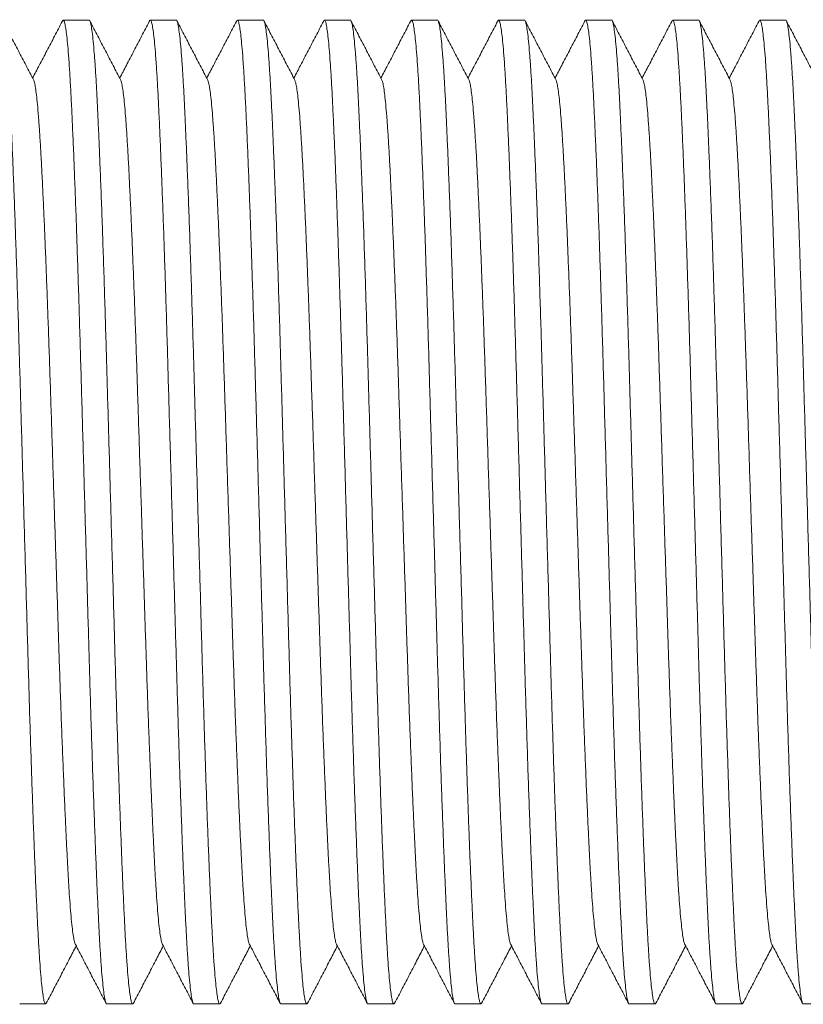
# Model space of a CAD drawing. Units: millimetres. Extents: x -203 to 530, y -217 to 163.
# Drawn here: x 331 to 348, y 123 to 143 of the extents above; entities that cross this region are included whole.
import ezdxf

# ---------------------------------------------------------------- set-up
doc = ezdxf.new("R2010")
doc.units = ezdxf.units.MM

msp = doc.modelspace()

# ---------------------------------------------------------------- linework, layer by layer
at = {"color": 7, "linetype": 'Continuous', "lineweight": 15}
for p, q in [((332.744, 143.449), (332.205, 143.449)), ((334.558, 143.449), (334.019, 143.449)), ((336.372, 143.449), (335.833, 143.449)), ((338.186, 143.449), (337.647, 143.449)), ((340, 143.449), (339.461, 143.449)), ((341.814, 143.449), (341.275, 143.449)), ((343.628, 143.449), (343.089, 143.449)), ((345.442, 143.449), (344.903, 143.449)), ((347.256, 143.449), (346.717, 143.449)), ((331.298, 122.949), (331.837, 122.949)), ((333.112, 122.949), (333.651, 122.949)), ((334.926, 122.949), (335.465, 122.949)), ((336.74, 122.949), (337.279, 122.949)), ((338.554, 122.949), (339.093, 122.949)), ((340.368, 122.949), (340.907, 122.949)), ((342.182, 122.949), (342.721, 122.949)), ((343.996, 122.949), (344.535, 122.949)), ((345.81, 122.949), (346.349, 122.949)), ((347.624, 122.949), (348.163, 122.949))]:
    msp.add_line(p, q, dxfattribs=at)
for points, knots in [([(330.93, 143.449), (330.931, 143.449), (330.937, 143.457), (330.951, 143.426), (330.972, 143.348), (330.994, 143.208), (331.015, 143.016), (331.037, 142.769), (331.058, 142.476), (331.079, 142.144), (331.098, 141.778), (331.117, 141.373), (331.137, 140.929), (331.157, 140.436), (331.178, 139.893), (331.2, 139.302), (331.222, 138.677), (331.243, 138.024), (331.264, 137.348), (331.285, 136.667), (331.304, 135.985), (331.324, 135.301), (331.344, 134.603), (331.364, 133.894), (331.385, 133.166), (331.406, 132.424), (331.428, 131.674), (331.449, 130.936), (331.469, 130.214), (331.49, 129.51), (331.51, 128.835), (331.531, 128.191), (331.551, 127.582), (331.571, 126.998), (331.592, 126.445), (331.612, 125.916), (331.633, 125.417), (331.654, 124.951), (331.674, 124.53), (331.695, 124.153), (331.716, 123.822), (331.737, 123.546), (331.758, 123.325), (331.779, 123.156), (331.799, 123.035), (331.819, 122.965), (331.836, 122.939), (331.847, 122.96), (331.852, 122.969)], [0, 0, 0, 0, 0.000567, 0.023258, 0.04615, 0.069185, 0.0923, 0.115434, 0.138522, 0.160195, 0.181721, 0.203068, 0.224512, 0.246124, 0.269174, 0.292296, 0.315427, 0.338504, 0.361464, 0.384249, 0.405586, 0.42708, 0.44873, 0.470484, 0.492291, 0.515419, 0.538483, 0.561422, 0.584176, 0.60682, 0.62966, 0.651344, 0.673118, 0.69493, 0.716728, 0.738459, 0.761375, 0.784098, 0.806761, 0.829628, 0.852646, 0.875754, 0.897568, 0.919353, 0.941056, 0.962627, 0.984016, 1, 1, 1, 1]), ([(331.589, 142.2), (331.536, 142.302), (331.429, 142.505), (331.27, 142.811), (331.11, 143.116), (331.004, 143.32), (330.951, 143.422)], [0, 0, 0, 0, 0.249988, 0.499984, 0.749988, 1, 1, 1, 1]), ([(332.184, 143.422), (332.131, 143.32), (332.025, 143.116), (331.865, 142.811), (331.713, 142.519), (331.614, 142.329), (331.568, 142.241)], [0, 0, 0, 0, 0.258673, 0.517343, 0.776004, 1, 1, 1, 1]), ([(333.112, 122.95), (333.111, 122.95), (333.104, 122.941), (333.091, 122.972), (333.07, 123.051), (333.048, 123.19), (333.027, 123.383), (333.005, 123.629), (332.984, 123.922), (332.963, 124.254), (332.944, 124.621), (332.925, 125.026), (332.905, 125.469), (332.885, 125.962), (332.864, 126.505), (332.842, 127.097), (332.82, 127.722), (332.799, 128.375), (332.778, 129.051), (332.757, 129.731), (332.738, 130.414), (332.718, 131.098), (332.698, 131.796), (332.678, 132.504), (332.657, 133.232), (332.636, 133.974), (332.615, 134.725), (332.593, 135.463), (332.573, 136.184), (332.552, 136.889), (332.532, 137.563), (332.511, 138.207), (332.491, 138.817), (332.471, 139.4), (332.45, 139.953), (332.43, 140.483), (332.409, 140.982), (332.388, 141.447), (332.368, 141.868), (332.347, 142.245), (332.326, 142.576), (332.305, 142.852), (332.284, 143.074), (332.263, 143.243), (332.243, 143.363), (332.223, 143.434), (332.204, 143.46), (332.191, 143.434), (332.184, 143.421)], [0, 0, 0, 0, 0.000563, 0.023113, 0.045862, 0.068753, 0.091725, 0.114714, 0.137659, 0.159196, 0.180588, 0.201803, 0.223112, 0.24459, 0.267496, 0.290474, 0.313461, 0.336394, 0.359211, 0.381854, 0.403058, 0.424418, 0.445933, 0.467552, 0.489223, 0.512206, 0.535126, 0.557923, 0.580535, 0.603037, 0.625736, 0.647284, 0.668922, 0.690599, 0.712261, 0.733856, 0.75663, 0.779211, 0.801732, 0.824457, 0.847332, 0.870295, 0.891973, 0.913622, 0.935191, 0.956627, 0.977882, 1, 1, 1, 1]), ([(332.744, 143.449), (332.745, 143.449), (332.751, 143.457), (332.765, 143.426), (332.786, 143.348), (332.808, 143.208), (332.829, 143.016), (332.851, 142.769), (332.872, 142.476), (332.893, 142.144), (332.912, 141.778), (332.931, 141.373), (332.951, 140.929), (332.971, 140.436), (332.992, 139.893), (333.014, 139.302), (333.036, 138.677), (333.057, 138.024), (333.078, 137.348), (333.099, 136.667), (333.118, 135.985), (333.138, 135.301), (333.158, 134.603), (333.178, 133.894), (333.199, 133.166), (333.22, 132.424), (333.242, 131.674), (333.263, 130.936), (333.283, 130.214), (333.304, 129.51), (333.324, 128.835), (333.345, 128.191), (333.365, 127.582), (333.385, 126.998), (333.406, 126.445), (333.426, 125.916), (333.447, 125.417), (333.468, 124.951), (333.488, 124.53), (333.509, 124.153), (333.53, 123.822), (333.551, 123.546), (333.572, 123.325), (333.593, 123.156), (333.613, 123.035), (333.633, 122.965), (333.65, 122.939), (333.661, 122.96), (333.666, 122.969)], [0, 0, 0, 0, 0.000567, 0.023258, 0.04615, 0.069185, 0.0923, 0.115434, 0.138522, 0.160195, 0.181721, 0.203068, 0.224512, 0.246124, 0.269174, 0.292296, 0.315427, 0.338504, 0.361464, 0.384249, 0.405586, 0.42708, 0.44873, 0.470484, 0.492291, 0.515419, 0.538483, 0.561422, 0.584176, 0.60682, 0.62966, 0.651344, 0.673118, 0.69493, 0.716728, 0.738459, 0.761375, 0.784098, 0.806761, 0.829628, 0.852646, 0.875754, 0.897568, 0.919353, 0.941056, 0.962627, 0.984016, 1, 1, 1, 1]), ([(333.403, 142.2), (333.35, 142.302), (333.243, 142.505), (333.084, 142.811), (332.924, 143.116), (332.818, 143.32), (332.765, 143.422)], [0, 0, 0, 0, 0.249989, 0.499981, 0.749987, 1, 1, 1, 1]), ([(333.998, 143.422), (333.945, 143.32), (333.839, 143.116), (333.679, 142.811), (333.527, 142.519), (333.428, 142.329), (333.382, 142.241)], [0, 0, 0, 0, 0.258677, 0.517346, 0.776006, 1, 1, 1, 1]), ([(334.926, 122.95), (334.925, 122.95), (334.919, 122.941), (334.905, 122.972), (334.884, 123.051), (334.862, 123.19), (334.841, 123.383), (334.819, 123.629), (334.798, 123.922), (334.777, 124.254), (334.758, 124.621), (334.739, 125.026), (334.719, 125.469), (334.699, 125.962), (334.678, 126.505), (334.656, 127.097), (334.634, 127.722), (334.613, 128.375), (334.592, 129.051), (334.571, 129.731), (334.552, 130.414), (334.532, 131.098), (334.512, 131.796), (334.492, 132.504), (334.471, 133.232), (334.45, 133.974), (334.429, 134.725), (334.407, 135.463), (334.387, 136.184), (334.366, 136.889), (334.346, 137.563), (334.325, 138.207), (334.305, 138.817), (334.285, 139.4), (334.264, 139.953), (334.244, 140.483), (334.223, 140.982), (334.202, 141.447), (334.182, 141.868), (334.161, 142.245), (334.14, 142.576), (334.119, 142.852), (334.098, 143.074), (334.077, 143.243), (334.057, 143.363), (334.037, 143.434), (334.018, 143.46), (334.005, 143.434), (333.998, 143.421)], [0, 0, 0, 0, 0.000563, 0.023113, 0.045862, 0.068753, 0.091725, 0.114714, 0.137659, 0.159196, 0.180588, 0.201803, 0.223112, 0.24459, 0.267496, 0.290474, 0.313461, 0.336394, 0.359211, 0.381854, 0.403058, 0.424418, 0.445933, 0.467552, 0.489223, 0.512206, 0.535126, 0.557923, 0.580535, 0.603037, 0.625736, 0.647284, 0.668922, 0.690599, 0.712261, 0.733856, 0.75663, 0.779211, 0.801732, 0.824457, 0.847332, 0.870295, 0.891973, 0.913622, 0.935191, 0.956627, 0.977882, 1, 1, 1, 1]), ([(334.558, 143.449), (334.559, 143.449), (334.565, 143.457), (334.579, 143.426), (334.6, 143.348), (334.622, 143.208), (334.643, 143.016), (334.665, 142.769), (334.686, 142.476), (334.707, 142.144), (334.726, 141.778), (334.745, 141.373), (334.765, 140.929), (334.785, 140.436), (334.806, 139.893), (334.828, 139.302), (334.85, 138.677), (334.871, 138.024), (334.892, 137.348), (334.913, 136.667), (334.932, 135.985), (334.952, 135.301), (334.972, 134.603), (334.992, 133.894), (335.013, 133.166), (335.034, 132.424), (335.056, 131.674), (335.077, 130.936), (335.097, 130.214), (335.118, 129.51), (335.138, 128.835), (335.159, 128.191), (335.179, 127.582), (335.199, 126.998), (335.22, 126.445), (335.24, 125.916), (335.261, 125.417), (335.282, 124.951), (335.302, 124.53), (335.323, 124.153), (335.344, 123.822), (335.365, 123.546), (335.386, 123.325), (335.407, 123.156), (335.427, 123.035), (335.447, 122.965), (335.464, 122.939), (335.475, 122.96), (335.48, 122.969)], [0, 0, 0, 0, 0.000567, 0.023258, 0.04615, 0.069185, 0.0923, 0.115434, 0.138522, 0.160195, 0.181721, 0.203068, 0.224512, 0.246124, 0.269174, 0.292296, 0.315427, 0.338504, 0.361464, 0.384249, 0.405586, 0.42708, 0.44873, 0.470484, 0.492291, 0.515419, 0.538483, 0.561422, 0.584176, 0.60682, 0.62966, 0.651344, 0.673118, 0.69493, 0.716728, 0.738459, 0.761375, 0.784098, 0.806761, 0.829628, 0.852646, 0.875754, 0.897568, 0.919353, 0.941056, 0.962627, 0.984016, 1, 1, 1, 1]), ([(335.217, 142.2), (335.164, 142.302), (335.057, 142.505), (334.898, 142.811), (334.738, 143.116), (334.632, 143.32), (334.579, 143.422)], [0, 0, 0, 0, 0.249988, 0.499984, 0.749988, 1, 1, 1, 1]), ([(335.812, 143.422), (335.759, 143.32), (335.653, 143.116), (335.493, 142.811), (335.341, 142.519), (335.242, 142.329), (335.196, 142.241)], [0, 0, 0, 0, 0.258678, 0.517343, 0.776004, 1, 1, 1, 1]), ([(336.74, 122.95), (336.739, 122.95), (336.732, 122.941), (336.719, 122.972), (336.698, 123.051), (336.676, 123.19), (336.655, 123.383), (336.633, 123.629), (336.612, 123.922), (336.591, 124.254), (336.572, 124.621), (336.553, 125.026), (336.533, 125.469), (336.513, 125.962), (336.492, 126.505), (336.47, 127.097), (336.448, 127.722), (336.427, 128.375), (336.406, 129.051), (336.385, 129.731), (336.366, 130.414), (336.346, 131.098), (336.326, 131.796), (336.306, 132.504), (336.285, 133.232), (336.264, 133.974), (336.243, 134.725), (336.221, 135.463), (336.201, 136.184), (336.18, 136.889), (336.16, 137.563), (336.139, 138.207), (336.119, 138.817), (336.099, 139.4), (336.078, 139.953), (336.058, 140.483), (336.037, 140.982), (336.016, 141.447), (335.996, 141.868), (335.975, 142.245), (335.954, 142.576), (335.933, 142.852), (335.912, 143.074), (335.891, 143.243), (335.871, 143.363), (335.851, 143.434), (335.832, 143.46), (335.819, 143.434), (335.812, 143.421)], [0, 0, 0, 0, 0.000563, 0.023113, 0.045862, 0.068753, 0.091725, 0.114714, 0.137659, 0.159196, 0.180588, 0.201803, 0.223112, 0.24459, 0.267496, 0.290474, 0.313461, 0.336394, 0.359211, 0.381854, 0.403058, 0.424418, 0.445933, 0.467552, 0.489223, 0.512206, 0.535126, 0.557923, 0.580535, 0.603037, 0.625736, 0.647284, 0.668922, 0.690599, 0.712261, 0.733856, 0.75663, 0.779211, 0.801732, 0.824457, 0.847332, 0.870295, 0.891973, 0.913622, 0.935191, 0.956627, 0.977882, 1, 1, 1, 1]), ([(336.372, 143.449), (336.373, 143.449), (336.379, 143.457), (336.393, 143.426), (336.414, 143.348), (336.436, 143.208), (336.457, 143.016), (336.479, 142.769), (336.5, 142.476), (336.521, 142.144), (336.54, 141.778), (336.559, 141.373), (336.579, 140.929), (336.599, 140.436), (336.62, 139.893), (336.642, 139.302), (336.664, 138.677), (336.685, 138.024), (336.706, 137.348), (336.727, 136.667), (336.746, 135.985), (336.766, 135.301), (336.786, 134.603), (336.806, 133.894), (336.827, 133.166), (336.848, 132.424), (336.87, 131.674), (336.891, 130.936), (336.911, 130.214), (336.932, 129.51), (336.952, 128.835), (336.973, 128.191), (336.993, 127.582), (337.013, 126.998), (337.034, 126.445), (337.054, 125.916), (337.075, 125.417), (337.096, 124.951), (337.116, 124.53), (337.137, 124.153), (337.158, 123.822), (337.179, 123.546), (337.2, 123.325), (337.221, 123.156), (337.241, 123.035), (337.261, 122.965), (337.278, 122.939), (337.289, 122.96), (337.294, 122.969)], [0, 0, 0, 0, 0.000567, 0.023258, 0.04615, 0.069185, 0.0923, 0.115434, 0.138522, 0.160195, 0.181721, 0.203068, 0.224512, 0.246124, 0.269174, 0.292296, 0.315427, 0.338504, 0.361464, 0.384249, 0.405586, 0.42708, 0.44873, 0.470484, 0.492291, 0.515419, 0.538483, 0.561422, 0.584176, 0.60682, 0.62966, 0.651344, 0.673118, 0.69493, 0.716728, 0.738459, 0.761375, 0.784098, 0.806761, 0.829628, 0.852646, 0.875754, 0.897568, 0.919353, 0.941056, 0.962627, 0.984016, 1, 1, 1, 1]), ([(337.031, 142.2), (336.978, 142.302), (336.871, 142.505), (336.712, 142.811), (336.552, 143.116), (336.446, 143.32), (336.393, 143.422)], [0, 0, 0, 0, 0.249989, 0.499986, 0.749987, 1, 1, 1, 1]), ([(337.626, 143.422), (337.573, 143.32), (337.467, 143.116), (337.307, 142.811), (337.155, 142.519), (337.056, 142.329), (337.01, 142.241)], [0, 0, 0, 0, 0.258677, 0.517346, 0.776006, 1, 1, 1, 1]), ([(338.554, 122.95), (338.553, 122.95), (338.547, 122.941), (338.533, 122.972), (338.512, 123.051), (338.49, 123.19), (338.469, 123.383), (338.447, 123.629), (338.426, 123.922), (338.405, 124.254), (338.386, 124.621), (338.367, 125.026), (338.347, 125.469), (338.327, 125.962), (338.306, 126.505), (338.284, 127.097), (338.262, 127.722), (338.241, 128.375), (338.22, 129.051), (338.199, 129.731), (338.18, 130.414), (338.16, 131.098), (338.14, 131.796), (338.12, 132.504), (338.099, 133.232), (338.078, 133.974), (338.057, 134.725), (338.035, 135.463), (338.015, 136.184), (337.994, 136.889), (337.974, 137.563), (337.953, 138.207), (337.933, 138.817), (337.913, 139.4), (337.892, 139.953), (337.872, 140.483), (337.851, 140.982), (337.83, 141.447), (337.81, 141.868), (337.789, 142.245), (337.768, 142.576), (337.747, 142.852), (337.726, 143.074), (337.705, 143.243), (337.685, 143.363), (337.665, 143.434), (337.646, 143.46), (337.633, 143.434), (337.626, 143.421)], [0, 0, 0, 0, 0.000563, 0.023113, 0.045862, 0.068753, 0.091725, 0.114714, 0.137659, 0.159196, 0.180588, 0.201803, 0.223112, 0.24459, 0.267496, 0.290474, 0.313461, 0.336394, 0.359211, 0.381854, 0.403058, 0.424418, 0.445933, 0.467552, 0.489223, 0.512206, 0.535126, 0.557923, 0.580535, 0.603037, 0.625736, 0.647284, 0.668922, 0.690599, 0.712261, 0.733856, 0.75663, 0.779211, 0.801732, 0.824457, 0.847332, 0.870295, 0.891973, 0.913622, 0.935191, 0.956627, 0.977882, 1, 1, 1, 1]), ([(338.186, 143.449), (338.187, 143.449), (338.193, 143.457), (338.207, 143.426), (338.228, 143.348), (338.25, 143.208), (338.271, 143.016), (338.293, 142.769), (338.314, 142.476), (338.335, 142.144), (338.354, 141.778), (338.373, 141.373), (338.393, 140.929), (338.413, 140.436), (338.434, 139.893), (338.456, 139.302), (338.478, 138.677), (338.499, 138.024), (338.52, 137.348), (338.541, 136.667), (338.56, 135.985), (338.58, 135.301), (338.6, 134.603), (338.62, 133.894), (338.641, 133.166), (338.662, 132.424), (338.684, 131.674), (338.705, 130.936), (338.725, 130.214), (338.746, 129.51), (338.766, 128.835), (338.787, 128.191), (338.807, 127.582), (338.827, 126.998), (338.848, 126.445), (338.868, 125.916), (338.889, 125.417), (338.91, 124.951), (338.93, 124.53), (338.951, 124.153), (338.972, 123.822), (338.993, 123.546), (339.014, 123.325), (339.035, 123.156), (339.055, 123.035), (339.075, 122.965), (339.092, 122.939), (339.103, 122.96), (339.108, 122.969)], [0, 0, 0, 0, 0.000567, 0.023258, 0.04615, 0.069185, 0.0923, 0.115434, 0.138522, 0.160195, 0.181721, 0.203068, 0.224512, 0.246124, 0.269174, 0.292296, 0.315427, 0.338504, 0.361464, 0.384249, 0.405586, 0.42708, 0.44873, 0.470484, 0.492291, 0.515419, 0.538483, 0.561422, 0.584176, 0.60682, 0.62966, 0.651344, 0.673118, 0.69493, 0.716728, 0.738459, 0.761375, 0.784098, 0.806761, 0.829628, 0.852646, 0.875754, 0.897568, 0.919353, 0.941056, 0.962627, 0.984016, 1, 1, 1, 1]), ([(338.845, 142.2), (338.792, 142.302), (338.685, 142.505), (338.526, 142.811), (338.366, 143.116), (338.26, 143.32), (338.207, 143.422)], [0, 0, 0, 0, 0.249988, 0.499984, 0.749988, 1, 1, 1, 1]), ([(339.44, 143.422), (339.387, 143.32), (339.281, 143.116), (339.121, 142.811), (338.969, 142.519), (338.87, 142.329), (338.824, 142.241)], [0, 0, 0, 0, 0.258678, 0.517348, 0.776004, 1, 1, 1, 1]), ([(340.368, 122.95), (340.368, 122.95), (340.36, 122.941), (340.347, 122.972), (340.326, 123.051), (340.304, 123.19), (340.283, 123.383), (340.261, 123.629), (340.24, 123.922), (340.219, 124.254), (340.2, 124.621), (340.181, 125.026), (340.161, 125.469), (340.141, 125.962), (340.12, 126.505), (340.098, 127.097), (340.076, 127.722), (340.055, 128.375), (340.034, 129.051), (340.013, 129.731), (339.994, 130.414), (339.974, 131.098), (339.954, 131.796), (339.934, 132.504), (339.913, 133.232), (339.892, 133.974), (339.87, 134.725), (339.849, 135.463), (339.829, 136.184), (339.808, 136.889), (339.788, 137.563), (339.767, 138.207), (339.747, 138.817), (339.727, 139.4), (339.706, 139.953), (339.686, 140.483), (339.665, 140.982), (339.644, 141.447), (339.624, 141.868), (339.603, 142.245), (339.582, 142.576), (339.561, 142.852), (339.54, 143.074), (339.519, 143.243), (339.499, 143.363), (339.479, 143.434), (339.46, 143.46), (339.447, 143.434), (339.44, 143.421)], [0, 0, 0, 0, 0.000563, 0.023113, 0.045862, 0.068753, 0.091725, 0.114714, 0.137659, 0.159196, 0.180588, 0.201803, 0.223112, 0.24459, 0.267496, 0.290474, 0.313461, 0.336394, 0.359211, 0.381854, 0.403058, 0.424418, 0.445933, 0.467552, 0.489223, 0.512206, 0.535126, 0.557923, 0.580535, 0.603037, 0.625736, 0.647284, 0.668922, 0.690599, 0.712261, 0.733856, 0.75663, 0.779211, 0.801732, 0.824457, 0.847332, 0.870295, 0.891973, 0.913622, 0.935191, 0.956627, 0.977882, 1, 1, 1, 1]), ([(340, 143.449), (340.001, 143.449), (340.007, 143.457), (340.021, 143.426), (340.042, 143.348), (340.064, 143.208), (340.085, 143.016), (340.107, 142.769), (340.128, 142.476), (340.149, 142.144), (340.168, 141.778), (340.187, 141.373), (340.207, 140.929), (340.227, 140.436), (340.248, 139.893), (340.27, 139.302), (340.292, 138.677), (340.313, 138.024), (340.334, 137.348), (340.355, 136.667), (340.374, 135.985), (340.394, 135.301), (340.414, 134.603), (340.434, 133.894), (340.455, 133.166), (340.476, 132.424), (340.498, 131.674), (340.519, 130.936), (340.539, 130.214), (340.56, 129.51), (340.58, 128.835), (340.601, 128.191), (340.621, 127.582), (340.641, 126.998), (340.662, 126.445), (340.682, 125.916), (340.703, 125.417), (340.724, 124.951), (340.744, 124.53), (340.765, 124.153), (340.786, 123.822), (340.807, 123.546), (340.828, 123.325), (340.849, 123.156), (340.869, 123.035), (340.889, 122.965), (340.906, 122.939), (340.917, 122.96), (340.922, 122.969)], [0, 0, 0, 0, 0.000567, 0.023258, 0.04615, 0.069185, 0.0923, 0.115434, 0.138522, 0.160195, 0.181721, 0.203068, 0.224512, 0.246124, 0.269174, 0.292296, 0.315427, 0.338504, 0.361464, 0.384249, 0.405586, 0.42708, 0.44873, 0.470484, 0.492291, 0.515419, 0.538483, 0.561422, 0.584176, 0.60682, 0.62966, 0.651344, 0.673118, 0.69493, 0.716728, 0.738459, 0.761375, 0.784098, 0.806761, 0.829628, 0.852646, 0.875754, 0.897568, 0.919353, 0.941056, 0.962627, 0.984016, 1, 1, 1, 1]), ([(340.659, 142.2), (340.606, 142.302), (340.499, 142.505), (340.34, 142.811), (340.18, 143.116), (340.074, 143.32), (340.021, 143.422)], [0, 0, 0, 0, 0.249989, 0.499986, 0.749992, 1, 1, 1, 1]), ([(341.254, 143.422), (341.201, 143.32), (341.095, 143.116), (340.935, 142.811), (340.783, 142.519), (340.684, 142.329), (340.638, 142.241)], [0, 0, 0, 0, 0.258677, 0.517346, 0.776006, 1, 1, 1, 1]), ([(342.182, 122.95), (342.181, 122.95), (342.175, 122.941), (342.161, 122.972), (342.14, 123.051), (342.118, 123.19), (342.097, 123.383), (342.075, 123.629), (342.054, 123.922), (342.033, 124.254), (342.014, 124.621), (341.995, 125.026), (341.975, 125.469), (341.955, 125.962), (341.934, 126.505), (341.912, 127.097), (341.89, 127.722), (341.869, 128.375), (341.848, 129.051), (341.827, 129.731), (341.808, 130.414), (341.788, 131.098), (341.768, 131.796), (341.748, 132.504), (341.727, 133.232), (341.706, 133.974), (341.685, 134.725), (341.663, 135.463), (341.643, 136.184), (341.622, 136.889), (341.602, 137.563), (341.581, 138.207), (341.561, 138.817), (341.541, 139.4), (341.52, 139.953), (341.5, 140.483), (341.479, 140.982), (341.458, 141.447), (341.438, 141.868), (341.417, 142.245), (341.396, 142.576), (341.375, 142.852), (341.354, 143.074), (341.333, 143.243), (341.313, 143.363), (341.293, 143.434), (341.274, 143.46), (341.261, 143.434), (341.254, 143.421)], [0, 0, 0, 0, 0.000563, 0.023113, 0.045862, 0.068753, 0.091725, 0.114714, 0.137659, 0.159196, 0.180588, 0.201803, 0.223112, 0.24459, 0.267496, 0.290474, 0.313461, 0.336394, 0.359211, 0.381854, 0.403058, 0.424418, 0.445933, 0.467552, 0.489223, 0.512206, 0.535126, 0.557923, 0.580535, 0.603037, 0.625736, 0.647284, 0.668922, 0.690599, 0.712261, 0.733856, 0.75663, 0.779211, 0.801732, 0.824457, 0.847332, 0.870295, 0.891973, 0.913622, 0.935191, 0.956627, 0.977882, 1, 1, 1, 1]), ([(341.814, 143.449), (341.815, 143.449), (341.821, 143.457), (341.835, 143.426), (341.856, 143.348), (341.878, 143.208), (341.899, 143.016), (341.921, 142.769), (341.942, 142.476), (341.963, 142.144), (341.982, 141.778), (342.001, 141.373), (342.021, 140.929), (342.041, 140.436), (342.062, 139.893), (342.084, 139.302), (342.106, 138.677), (342.127, 138.024), (342.148, 137.348), (342.169, 136.667), (342.188, 135.985), (342.208, 135.301), (342.228, 134.603), (342.248, 133.894), (342.269, 133.166), (342.29, 132.424), (342.312, 131.674), (342.333, 130.936), (342.353, 130.214), (342.374, 129.51), (342.394, 128.835), (342.415, 128.191), (342.435, 127.582), (342.455, 126.998), (342.476, 126.445), (342.496, 125.916), (342.517, 125.417), (342.538, 124.951), (342.558, 124.53), (342.579, 124.153), (342.6, 123.822), (342.621, 123.546), (342.642, 123.325), (342.663, 123.156), (342.683, 123.035), (342.703, 122.965), (342.72, 122.939), (342.731, 122.96), (342.736, 122.969)], [0, 0, 0, 0, 0.000567, 0.023258, 0.04615, 0.069185, 0.0923, 0.115434, 0.138522, 0.160195, 0.181721, 0.203068, 0.224512, 0.246124, 0.269174, 0.292296, 0.315427, 0.338504, 0.361464, 0.384249, 0.405586, 0.42708, 0.44873, 0.470484, 0.492291, 0.515419, 0.538483, 0.561422, 0.584176, 0.60682, 0.62966, 0.651344, 0.673118, 0.69493, 0.716728, 0.738459, 0.761375, 0.784098, 0.806761, 0.829628, 0.852646, 0.875754, 0.897568, 0.919353, 0.941056, 0.962627, 0.984016, 1, 1, 1, 1]), ([(342.473, 142.2), (342.42, 142.302), (342.313, 142.505), (342.154, 142.811), (341.994, 143.116), (341.888, 143.32), (341.835, 143.422)], [0, 0, 0, 0, 0.249988, 0.499984, 0.749988, 1, 1, 1, 1]), ([(343.068, 143.422), (343.015, 143.32), (342.909, 143.116), (342.749, 142.811), (342.597, 142.519), (342.498, 142.329), (342.452, 142.241)], [0, 0, 0, 0, 0.258678, 0.517348, 0.776004, 1, 1, 1, 1]), ([(343.996, 122.95), (343.996, 122.95), (343.988, 122.941), (343.975, 122.972), (343.954, 123.051), (343.932, 123.19), (343.911, 123.383), (343.889, 123.629), (343.868, 123.922), (343.847, 124.254), (343.828, 124.621), (343.809, 125.026), (343.789, 125.469), (343.769, 125.962), (343.748, 126.505), (343.726, 127.097), (343.704, 127.722), (343.683, 128.375), (343.662, 129.051), (343.641, 129.731), (343.622, 130.414), (343.602, 131.098), (343.582, 131.796), (343.562, 132.504), (343.541, 133.232), (343.52, 133.974), (343.498, 134.725), (343.477, 135.463), (343.457, 136.184), (343.436, 136.889), (343.416, 137.563), (343.395, 138.207), (343.375, 138.817), (343.355, 139.4), (343.334, 139.953), (343.314, 140.483), (343.293, 140.982), (343.272, 141.447), (343.252, 141.868), (343.231, 142.245), (343.21, 142.576), (343.189, 142.852), (343.168, 143.074), (343.147, 143.243), (343.127, 143.363), (343.107, 143.434), (343.088, 143.46), (343.075, 143.434), (343.068, 143.421)], [0, 0, 0, 0, 0.000563, 0.023113, 0.045862, 0.068753, 0.091725, 0.114714, 0.137659, 0.159196, 0.180588, 0.201803, 0.223112, 0.24459, 0.267496, 0.290474, 0.313461, 0.336394, 0.359211, 0.381854, 0.403058, 0.424418, 0.445933, 0.467552, 0.489223, 0.512206, 0.535126, 0.557923, 0.580535, 0.603037, 0.625736, 0.647284, 0.668922, 0.690599, 0.712261, 0.733856, 0.75663, 0.779211, 0.801732, 0.824457, 0.847332, 0.870295, 0.891973, 0.913622, 0.935191, 0.956627, 0.977882, 1, 1, 1, 1]), ([(343.628, 143.449), (343.629, 143.449), (343.635, 143.457), (343.649, 143.426), (343.67, 143.348), (343.692, 143.208), (343.713, 143.016), (343.735, 142.769), (343.756, 142.476), (343.777, 142.144), (343.796, 141.778), (343.815, 141.373), (343.835, 140.929), (343.855, 140.436), (343.876, 139.893), (343.898, 139.302), (343.92, 138.677), (343.941, 138.024), (343.962, 137.348), (343.983, 136.667), (344.002, 135.985), (344.022, 135.301), (344.042, 134.603), (344.062, 133.894), (344.083, 133.166), (344.104, 132.424), (344.126, 131.674), (344.147, 130.936), (344.167, 130.214), (344.188, 129.51), (344.208, 128.835), (344.229, 128.191), (344.249, 127.582), (344.269, 126.998), (344.29, 126.445), (344.31, 125.916), (344.331, 125.417), (344.352, 124.951), (344.372, 124.53), (344.393, 124.153), (344.414, 123.822), (344.435, 123.546), (344.456, 123.325), (344.477, 123.156), (344.497, 123.035), (344.517, 122.965), (344.534, 122.939), (344.545, 122.96), (344.55, 122.969)], [0, 0, 0, 0, 0.000567, 0.023258, 0.04615, 0.069185, 0.0923, 0.115434, 0.138522, 0.160195, 0.181721, 0.203068, 0.224512, 0.246124, 0.269174, 0.292296, 0.315427, 0.338504, 0.361464, 0.384249, 0.405586, 0.42708, 0.44873, 0.470484, 0.492291, 0.515419, 0.538483, 0.561422, 0.584176, 0.60682, 0.62966, 0.651344, 0.673118, 0.69493, 0.716728, 0.738459, 0.761375, 0.784098, 0.806761, 0.829628, 0.852646, 0.875754, 0.897568, 0.919353, 0.941056, 0.962627, 0.984016, 1, 1, 1, 1]), ([(344.287, 142.2), (344.234, 142.302), (344.127, 142.505), (343.968, 142.811), (343.808, 143.116), (343.702, 143.32), (343.649, 143.422)], [0, 0, 0, 0, 0.249989, 0.499986, 0.749992, 1, 1, 1, 1]), ([(344.882, 143.422), (344.829, 143.32), (344.723, 143.116), (344.563, 142.811), (344.411, 142.519), (344.312, 142.329), (344.266, 142.241)], [0, 0, 0, 0, 0.258677, 0.517346, 0.776006, 1, 1, 1, 1]), ([(345.81, 122.95), (345.809, 122.95), (345.803, 122.941), (345.789, 122.972), (345.768, 123.051), (345.746, 123.19), (345.725, 123.383), (345.703, 123.629), (345.682, 123.922), (345.661, 124.254), (345.642, 124.621), (345.623, 125.026), (345.603, 125.469), (345.583, 125.962), (345.562, 126.505), (345.54, 127.097), (345.518, 127.722), (345.497, 128.375), (345.476, 129.051), (345.455, 129.731), (345.436, 130.414), (345.416, 131.098), (345.396, 131.796), (345.376, 132.504), (345.355, 133.232), (345.334, 133.974), (345.313, 134.725), (345.291, 135.463), (345.271, 136.184), (345.25, 136.889), (345.23, 137.563), (345.209, 138.207), (345.189, 138.817), (345.169, 139.4), (345.148, 139.953), (345.128, 140.483), (345.107, 140.982), (345.086, 141.447), (345.066, 141.868), (345.045, 142.245), (345.024, 142.576), (345.003, 142.852), (344.982, 143.074), (344.961, 143.243), (344.941, 143.363), (344.921, 143.434), (344.902, 143.46), (344.889, 143.434), (344.882, 143.421)], [0, 0, 0, 0, 0.000563, 0.023113, 0.045862, 0.068753, 0.091725, 0.114714, 0.137659, 0.159196, 0.180588, 0.201803, 0.223112, 0.24459, 0.267496, 0.290474, 0.313461, 0.336394, 0.359211, 0.381854, 0.403058, 0.424418, 0.445933, 0.467552, 0.489223, 0.512206, 0.535126, 0.557923, 0.580535, 0.603037, 0.625736, 0.647284, 0.668922, 0.690599, 0.712261, 0.733856, 0.75663, 0.779211, 0.801732, 0.824457, 0.847332, 0.870295, 0.891973, 0.913622, 0.935191, 0.956627, 0.977882, 1, 1, 1, 1]), ([(345.442, 143.449), (345.443, 143.449), (345.449, 143.457), (345.463, 143.426), (345.484, 143.348), (345.506, 143.208), (345.527, 143.016), (345.549, 142.769), (345.57, 142.476), (345.591, 142.144), (345.61, 141.778), (345.629, 141.373), (345.649, 140.929), (345.669, 140.436), (345.69, 139.893), (345.712, 139.302), (345.734, 138.677), (345.755, 138.024), (345.776, 137.348), (345.797, 136.667), (345.816, 135.985), (345.836, 135.301), (345.856, 134.603), (345.876, 133.894), (345.897, 133.166), (345.918, 132.424), (345.94, 131.674), (345.961, 130.936), (345.981, 130.214), (346.002, 129.51), (346.022, 128.835), (346.043, 128.191), (346.063, 127.582), (346.083, 126.998), (346.104, 126.445), (346.124, 125.916), (346.145, 125.417), (346.166, 124.951), (346.186, 124.53), (346.207, 124.153), (346.228, 123.822), (346.249, 123.546), (346.27, 123.325), (346.291, 123.156), (346.311, 123.035), (346.331, 122.965), (346.348, 122.939), (346.359, 122.96), (346.364, 122.969)], [0, 0, 0, 0, 0.000567, 0.023258, 0.04615, 0.069185, 0.0923, 0.115434, 0.138522, 0.160195, 0.181721, 0.203068, 0.224512, 0.246124, 0.269174, 0.292296, 0.315427, 0.338504, 0.361464, 0.384249, 0.405586, 0.42708, 0.44873, 0.470484, 0.492291, 0.515419, 0.538483, 0.561422, 0.584176, 0.60682, 0.62966, 0.651344, 0.673118, 0.69493, 0.716728, 0.738459, 0.761375, 0.784098, 0.806761, 0.829628, 0.852646, 0.875754, 0.897568, 0.919353, 0.941056, 0.962627, 0.984016, 1, 1, 1, 1]), ([(346.101, 142.2), (346.048, 142.302), (345.941, 142.505), (345.782, 142.811), (345.622, 143.116), (345.516, 143.32), (345.463, 143.422)], [0, 0, 0, 0, 0.249988, 0.499984, 0.749988, 1, 1, 1, 1]), ([(346.696, 143.422), (346.643, 143.32), (346.537, 143.116), (346.377, 142.811), (346.225, 142.519), (346.126, 142.329), (346.08, 142.241)], [0, 0, 0, 0, 0.258678, 0.517348, 0.77601, 1, 1, 1, 1]), ([(347.624, 122.95), (347.623, 122.95), (347.617, 122.941), (347.603, 122.972), (347.582, 123.051), (347.56, 123.19), (347.539, 123.383), (347.517, 123.629), (347.496, 123.922), (347.475, 124.254), (347.456, 124.621), (347.437, 125.026), (347.417, 125.469), (347.397, 125.962), (347.376, 126.505), (347.354, 127.097), (347.332, 127.722), (347.311, 128.375), (347.29, 129.051), (347.269, 129.731), (347.25, 130.414), (347.23, 131.098), (347.21, 131.796), (347.19, 132.504), (347.169, 133.232), (347.148, 133.974), (347.126, 134.725), (347.105, 135.463), (347.085, 136.184), (347.064, 136.889), (347.044, 137.563), (347.023, 138.207), (347.003, 138.817), (346.983, 139.4), (346.962, 139.953), (346.942, 140.483), (346.921, 140.982), (346.9, 141.447), (346.88, 141.868), (346.859, 142.245), (346.838, 142.576), (346.817, 142.852), (346.796, 143.074), (346.775, 143.243), (346.755, 143.363), (346.735, 143.434), (346.716, 143.46), (346.703, 143.434), (346.696, 143.421)], [0, 0, 0, 0, 0.000563, 0.023113, 0.045862, 0.068753, 0.091725, 0.114714, 0.137659, 0.159196, 0.180588, 0.201803, 0.223112, 0.24459, 0.267496, 0.290474, 0.313461, 0.336394, 0.359211, 0.381854, 0.403058, 0.424418, 0.445933, 0.467552, 0.489223, 0.512206, 0.535126, 0.557923, 0.580535, 0.603037, 0.625736, 0.647284, 0.668922, 0.690599, 0.712261, 0.733856, 0.75663, 0.779211, 0.801732, 0.824457, 0.847332, 0.870295, 0.891973, 0.913622, 0.935191, 0.956627, 0.977882, 1, 1, 1, 1]), ([(347.256, 143.449), (347.257, 143.449), (347.263, 143.457), (347.277, 143.426), (347.298, 143.348), (347.32, 143.208), (347.341, 143.016), (347.363, 142.769), (347.384, 142.476), (347.405, 142.144), (347.424, 141.778), (347.443, 141.373), (347.463, 140.929), (347.483, 140.436), (347.504, 139.893), (347.526, 139.302), (347.548, 138.677), (347.569, 138.024), (347.59, 137.348), (347.611, 136.667), (347.63, 135.985), (347.65, 135.301), (347.67, 134.603), (347.69, 133.894), (347.711, 133.166), (347.732, 132.424), (347.754, 131.674), (347.775, 130.936), (347.795, 130.214), (347.816, 129.51), (347.836, 128.835), (347.857, 128.191), (347.877, 127.582), (347.897, 126.998), (347.918, 126.445), (347.938, 125.916), (347.959, 125.417), (347.98, 124.951), (348, 124.53), (348.021, 124.153), (348.042, 123.822), (348.063, 123.546), (348.084, 123.325), (348.105, 123.156), (348.125, 123.035), (348.145, 122.965), (348.162, 122.939), (348.173, 122.96), (348.178, 122.969)], [0, 0, 0, 0, 0.000567, 0.023258, 0.04615, 0.069185, 0.0923, 0.115434, 0.138522, 0.160195, 0.181721, 0.203068, 0.224512, 0.246124, 0.269174, 0.292296, 0.315427, 0.338504, 0.361464, 0.384249, 0.405586, 0.42708, 0.44873, 0.470484, 0.492291, 0.515419, 0.538483, 0.561422, 0.584176, 0.60682, 0.62966, 0.651344, 0.673118, 0.69493, 0.716728, 0.738459, 0.761375, 0.784098, 0.806761, 0.829628, 0.852646, 0.875754, 0.897568, 0.919353, 0.941056, 0.962627, 0.984016, 1, 1, 1, 1]), ([(347.915, 142.2), (347.862, 142.302), (347.755, 142.505), (347.596, 142.811), (347.436, 143.116), (347.33, 143.32), (347.277, 143.422)], [0, 0, 0, 0, 0.249988, 0.499984, 0.749988, 1, 1, 1, 1]), ([(332.458, 124.192), (332.456, 124.194), (332.448, 124.202), (332.433, 124.263), (332.412, 124.38), (332.39, 124.55), (332.368, 124.766), (332.347, 125.022), (332.327, 125.314), (332.307, 125.636), (332.288, 125.991), (332.269, 126.381), (332.248, 126.815), (332.227, 127.292), (332.206, 127.812), (332.184, 128.362), (332.162, 128.936), (332.141, 129.531), (332.121, 130.13), (332.101, 130.73), (332.082, 131.332), (332.062, 131.947), (332.041, 132.571), (332.021, 133.212), (331.999, 133.865), (331.978, 134.526), (331.957, 135.176), (331.936, 135.812), (331.916, 136.433), (331.895, 137.028), (331.875, 137.595), (331.854, 138.132), (331.834, 138.647), (331.814, 139.135), (331.793, 139.602), (331.772, 140.042), (331.752, 140.453), (331.731, 140.825), (331.71, 141.158), (331.689, 141.45), (331.668, 141.694), (331.647, 141.891), (331.627, 142.04), (331.607, 142.146), (331.595, 142.181), (331.589, 142.198)], [0, 0, 0, 0, 0.0040908, 0.0284205, 0.0529017, 0.0774689, 0.1020552, 0.1265937, 0.149627, 0.1725045, 0.1951926, 0.2179821, 0.2409512, 0.2654487, 0.2900227, 0.3146063, 0.3391325, 0.363535, 0.3877498, 0.4104269, 0.4332706, 0.4562795, 0.4794, 0.5025767, 0.5271562, 0.5516687, 0.5760483, 0.6002312, 0.6242966, 0.6485714, 0.6716162, 0.6947576, 0.7179399, 0.7411068, 0.7642024, 0.7885577, 0.8127075, 0.8367928, 0.8610958, 0.8855593, 0.9101182, 0.9333019, 0.9564549, 0.9795214, 1, 1, 1, 1]), ([(334.272, 124.192), (334.27, 124.194), (334.262, 124.202), (334.247, 124.263), (334.226, 124.38), (334.204, 124.55), (334.182, 124.766), (334.161, 125.022), (334.141, 125.314), (334.121, 125.636), (334.102, 125.991), (334.082, 126.381), (334.062, 126.815), (334.041, 127.292), (334.02, 127.812), (333.998, 128.362), (333.976, 128.936), (333.955, 129.531), (333.935, 130.13), (333.915, 130.73), (333.896, 131.332), (333.876, 131.947), (333.855, 132.571), (333.835, 133.212), (333.813, 133.865), (333.792, 134.526), (333.771, 135.176), (333.75, 135.812), (333.73, 136.433), (333.709, 137.028), (333.689, 137.595), (333.668, 138.132), (333.648, 138.647), (333.628, 139.135), (333.607, 139.602), (333.586, 140.042), (333.566, 140.453), (333.545, 140.825), (333.524, 141.158), (333.503, 141.45), (333.482, 141.694), (333.461, 141.891), (333.441, 142.04), (333.421, 142.146), (333.409, 142.181), (333.403, 142.198)], [0, 0, 0, 0, 0.004091, 0.028421, 0.052902, 0.077469, 0.102055, 0.126594, 0.149627, 0.172505, 0.195193, 0.217982, 0.240951, 0.265449, 0.290023, 0.314606, 0.339132, 0.363535, 0.38775, 0.410427, 0.433271, 0.456279, 0.4794, 0.502577, 0.527156, 0.551669, 0.576048, 0.600231, 0.624297, 0.648571, 0.671616, 0.694758, 0.71794, 0.741107, 0.764202, 0.788558, 0.812707, 0.836793, 0.861096, 0.885559, 0.910118, 0.933302, 0.956455, 0.979521, 1, 1, 1, 1]), ([(336.086, 124.192), (336.084, 124.194), (336.076, 124.202), (336.061, 124.263), (336.04, 124.38), (336.018, 124.55), (335.996, 124.766), (335.975, 125.022), (335.955, 125.314), (335.935, 125.636), (335.916, 125.991), (335.897, 126.381), (335.876, 126.815), (335.855, 127.292), (335.834, 127.812), (335.812, 128.362), (335.79, 128.936), (335.769, 129.531), (335.749, 130.13), (335.729, 130.73), (335.71, 131.332), (335.69, 131.947), (335.669, 132.571), (335.649, 133.212), (335.627, 133.865), (335.606, 134.526), (335.585, 135.176), (335.564, 135.812), (335.544, 136.433), (335.523, 137.028), (335.503, 137.595), (335.482, 138.132), (335.462, 138.647), (335.442, 139.135), (335.421, 139.602), (335.4, 140.042), (335.38, 140.453), (335.359, 140.825), (335.338, 141.158), (335.317, 141.45), (335.296, 141.694), (335.275, 141.891), (335.255, 142.04), (335.235, 142.146), (335.223, 142.181), (335.217, 142.198)], [0, 0, 0, 0, 0.0040908, 0.0284205, 0.0529017, 0.0774689, 0.1020552, 0.1265937, 0.149627, 0.1725045, 0.1951926, 0.2179821, 0.2409512, 0.2654487, 0.2900227, 0.3146063, 0.3391325, 0.363535, 0.3877498, 0.4104269, 0.4332706, 0.4562795, 0.4794, 0.5025767, 0.5271562, 0.5516687, 0.5760483, 0.6002312, 0.6242966, 0.6485714, 0.6716162, 0.6947576, 0.7179399, 0.7411068, 0.7642024, 0.7885577, 0.8127075, 0.8367928, 0.8610958, 0.8855593, 0.9101182, 0.9333019, 0.9564549, 0.9795214, 1, 1, 1, 1]), ([(337.9, 124.192), (337.898, 124.194), (337.89, 124.202), (337.875, 124.263), (337.854, 124.38), (337.832, 124.55), (337.81, 124.766), (337.789, 125.022), (337.769, 125.314), (337.749, 125.636), (337.73, 125.991), (337.71, 126.381), (337.69, 126.815), (337.669, 127.292), (337.648, 127.812), (337.626, 128.362), (337.604, 128.936), (337.583, 129.531), (337.563, 130.13), (337.543, 130.73), (337.524, 131.332), (337.504, 131.947), (337.483, 132.571), (337.463, 133.212), (337.441, 133.865), (337.42, 134.526), (337.399, 135.176), (337.378, 135.812), (337.358, 136.433), (337.337, 137.028), (337.317, 137.595), (337.296, 138.132), (337.276, 138.647), (337.256, 139.135), (337.235, 139.602), (337.214, 140.042), (337.194, 140.453), (337.173, 140.825), (337.152, 141.158), (337.131, 141.45), (337.11, 141.694), (337.089, 141.891), (337.069, 142.04), (337.049, 142.146), (337.037, 142.181), (337.031, 142.198)], [0, 0, 0, 0, 0.004091, 0.028421, 0.052902, 0.077469, 0.102055, 0.126594, 0.149627, 0.172505, 0.195193, 0.217982, 0.240951, 0.265449, 0.290023, 0.314606, 0.339132, 0.363535, 0.38775, 0.410427, 0.433271, 0.456279, 0.4794, 0.502577, 0.527156, 0.551669, 0.576048, 0.600231, 0.624297, 0.648571, 0.671616, 0.694758, 0.71794, 0.741107, 0.764202, 0.788558, 0.812707, 0.836793, 0.861096, 0.885559, 0.910118, 0.933302, 0.956455, 0.979521, 1, 1, 1, 1]), ([(339.714, 124.192), (339.712, 124.194), (339.704, 124.202), (339.689, 124.263), (339.668, 124.38), (339.646, 124.55), (339.624, 124.766), (339.603, 125.022), (339.583, 125.314), (339.563, 125.636), (339.544, 125.991), (339.525, 126.381), (339.504, 126.815), (339.483, 127.292), (339.462, 127.812), (339.44, 128.362), (339.418, 128.936), (339.397, 129.531), (339.377, 130.13), (339.357, 130.73), (339.338, 131.332), (339.318, 131.947), (339.297, 132.571), (339.277, 133.212), (339.255, 133.865), (339.234, 134.526), (339.213, 135.176), (339.192, 135.812), (339.172, 136.433), (339.151, 137.028), (339.131, 137.595), (339.11, 138.132), (339.09, 138.647), (339.07, 139.135), (339.049, 139.602), (339.028, 140.042), (339.008, 140.453), (338.987, 140.825), (338.966, 141.158), (338.945, 141.45), (338.924, 141.694), (338.903, 141.891), (338.883, 142.04), (338.863, 142.146), (338.851, 142.181), (338.845, 142.198)], [0, 0, 0, 0, 0.0040908, 0.0284205, 0.0529017, 0.0774689, 0.1020552, 0.1265937, 0.149627, 0.1725045, 0.1951926, 0.2179821, 0.2409512, 0.2654487, 0.2900227, 0.3146063, 0.3391324, 0.363535, 0.3877498, 0.4104269, 0.4332705, 0.4562795, 0.4794, 0.5025767, 0.5271562, 0.5516687, 0.5760483, 0.6002312, 0.6242966, 0.6485714, 0.6716162, 0.6947576, 0.7179399, 0.7411068, 0.7642024, 0.7885577, 0.8127074, 0.8367928, 0.8610958, 0.8855593, 0.9101182, 0.9333019, 0.9564549, 0.9795214, 1, 1, 1, 1]), ([(341.528, 124.192), (341.526, 124.194), (341.518, 124.202), (341.503, 124.263), (341.482, 124.38), (341.46, 124.55), (341.438, 124.766), (341.417, 125.022), (341.397, 125.314), (341.377, 125.636), (341.358, 125.991), (341.338, 126.381), (341.318, 126.815), (341.297, 127.292), (341.276, 127.812), (341.254, 128.362), (341.232, 128.936), (341.211, 129.531), (341.191, 130.13), (341.171, 130.73), (341.152, 131.332), (341.132, 131.947), (341.111, 132.571), (341.091, 133.212), (341.069, 133.865), (341.048, 134.526), (341.027, 135.176), (341.006, 135.812), (340.986, 136.433), (340.965, 137.028), (340.945, 137.595), (340.924, 138.132), (340.904, 138.647), (340.884, 139.135), (340.863, 139.602), (340.842, 140.042), (340.822, 140.453), (340.801, 140.825), (340.78, 141.158), (340.759, 141.45), (340.738, 141.694), (340.717, 141.891), (340.697, 142.04), (340.677, 142.146), (340.665, 142.181), (340.659, 142.198)], [0, 0, 0, 0, 0.004091, 0.028421, 0.052902, 0.077469, 0.102055, 0.126594, 0.149627, 0.172505, 0.195193, 0.217982, 0.240951, 0.265449, 0.290023, 0.314606, 0.339132, 0.363535, 0.38775, 0.410427, 0.433271, 0.456279, 0.4794, 0.502577, 0.527156, 0.551669, 0.576048, 0.600231, 0.624297, 0.648571, 0.671616, 0.694758, 0.71794, 0.741107, 0.764202, 0.788558, 0.812707, 0.836793, 0.861096, 0.885559, 0.910118, 0.933302, 0.956455, 0.979521, 1, 1, 1, 1]), ([(343.342, 124.192), (343.34, 124.194), (343.332, 124.202), (343.317, 124.263), (343.296, 124.38), (343.274, 124.55), (343.252, 124.766), (343.231, 125.022), (343.211, 125.314), (343.191, 125.636), (343.172, 125.991), (343.153, 126.381), (343.132, 126.815), (343.111, 127.292), (343.09, 127.812), (343.068, 128.362), (343.046, 128.936), (343.025, 129.531), (343.005, 130.13), (342.985, 130.73), (342.966, 131.332), (342.946, 131.947), (342.925, 132.571), (342.905, 133.212), (342.883, 133.865), (342.862, 134.526), (342.841, 135.176), (342.82, 135.812), (342.8, 136.433), (342.779, 137.028), (342.759, 137.595), (342.738, 138.132), (342.718, 138.647), (342.698, 139.135), (342.677, 139.602), (342.656, 140.042), (342.636, 140.453), (342.615, 140.825), (342.594, 141.158), (342.573, 141.45), (342.552, 141.694), (342.531, 141.891), (342.511, 142.04), (342.491, 142.146), (342.479, 142.181), (342.473, 142.198)], [0, 0, 0, 0, 0.004091, 0.028421, 0.052902, 0.077469, 0.102055, 0.126594, 0.149627, 0.172505, 0.195193, 0.217982, 0.240951, 0.265449, 0.290023, 0.314606, 0.339132, 0.363535, 0.38775, 0.410427, 0.433271, 0.456279, 0.4794, 0.502577, 0.527156, 0.551669, 0.576048, 0.600231, 0.624297, 0.648571, 0.671616, 0.694758, 0.71794, 0.741107, 0.764202, 0.788558, 0.812707, 0.836793, 0.861096, 0.885559, 0.910118, 0.933302, 0.956455, 0.979521, 1, 1, 1, 1]), ([(345.156, 124.192), (345.154, 124.194), (345.146, 124.202), (345.131, 124.263), (345.11, 124.38), (345.088, 124.55), (345.066, 124.766), (345.045, 125.022), (345.025, 125.314), (345.005, 125.636), (344.986, 125.991), (344.967, 126.381), (344.946, 126.815), (344.925, 127.292), (344.904, 127.812), (344.882, 128.362), (344.86, 128.936), (344.839, 129.531), (344.819, 130.13), (344.799, 130.73), (344.78, 131.332), (344.76, 131.947), (344.739, 132.571), (344.719, 133.212), (344.697, 133.865), (344.676, 134.526), (344.655, 135.176), (344.634, 135.812), (344.614, 136.433), (344.593, 137.028), (344.573, 137.595), (344.552, 138.132), (344.532, 138.647), (344.512, 139.135), (344.491, 139.602), (344.47, 140.042), (344.45, 140.453), (344.429, 140.825), (344.408, 141.158), (344.387, 141.45), (344.366, 141.694), (344.345, 141.891), (344.325, 142.04), (344.305, 142.146), (344.293, 142.181), (344.287, 142.198)], [0, 0, 0, 0, 0.004091, 0.028421, 0.052902, 0.077469, 0.102055, 0.126594, 0.149627, 0.172505, 0.195193, 0.217982, 0.240951, 0.265449, 0.290023, 0.314606, 0.339132, 0.363535, 0.38775, 0.410427, 0.433271, 0.456279, 0.4794, 0.502577, 0.527156, 0.551669, 0.576048, 0.600231, 0.624297, 0.648571, 0.671616, 0.694758, 0.71794, 0.741107, 0.764202, 0.788558, 0.812707, 0.836793, 0.861096, 0.885559, 0.910118, 0.933302, 0.956455, 0.979521, 1, 1, 1, 1]), ([(346.97, 124.192), (346.968, 124.194), (346.96, 124.202), (346.945, 124.263), (346.924, 124.38), (346.902, 124.55), (346.88, 124.766), (346.859, 125.022), (346.839, 125.314), (346.819, 125.636), (346.8, 125.991), (346.781, 126.381), (346.76, 126.815), (346.739, 127.292), (346.718, 127.812), (346.696, 128.362), (346.674, 128.936), (346.653, 129.531), (346.633, 130.13), (346.613, 130.73), (346.594, 131.332), (346.574, 131.947), (346.553, 132.571), (346.533, 133.212), (346.511, 133.865), (346.49, 134.526), (346.469, 135.176), (346.448, 135.812), (346.428, 136.433), (346.407, 137.028), (346.387, 137.595), (346.366, 138.132), (346.346, 138.647), (346.326, 139.135), (346.305, 139.602), (346.284, 140.042), (346.264, 140.453), (346.243, 140.825), (346.222, 141.158), (346.201, 141.45), (346.18, 141.694), (346.159, 141.891), (346.139, 142.04), (346.119, 142.146), (346.107, 142.181), (346.101, 142.198)], [0, 0, 0, 0, 0.004091, 0.028421, 0.052902, 0.077469, 0.102055, 0.126594, 0.149627, 0.172505, 0.195193, 0.217982, 0.240951, 0.265449, 0.290023, 0.314606, 0.339132, 0.363535, 0.38775, 0.410427, 0.433271, 0.456279, 0.4794, 0.502577, 0.527156, 0.551669, 0.576048, 0.600231, 0.624297, 0.648571, 0.671616, 0.694758, 0.71794, 0.741107, 0.764202, 0.788558, 0.812707, 0.836793, 0.861096, 0.885559, 0.910118, 0.933302, 0.956455, 0.979521, 1, 1, 1, 1]), ([(331.852, 122.964), (331.906, 123.066), (332.012, 123.27), (332.172, 123.576), (332.326, 123.872), (332.427, 124.065), (332.475, 124.157)], [0, 0, 0, 0, 0.2568628, 0.5136865, 0.7704822, 1, 1, 1, 1]), ([(332.458, 124.189), (332.511, 124.087), (332.617, 123.883), (332.777, 123.576), (332.937, 123.27), (333.044, 123.066), (333.097, 122.964)], [0, 0, 0, 0, 0.24995, 0.499936, 0.749949, 1, 1, 1, 1]), ([(333.666, 122.964), (333.72, 123.066), (333.826, 123.27), (333.986, 123.576), (334.14, 123.872), (334.241, 124.065), (334.289, 124.157)], [0, 0, 0, 0, 0.256859, 0.513689, 0.770481, 1, 1, 1, 1]), ([(334.272, 124.189), (334.325, 124.087), (334.431, 123.883), (334.591, 123.576), (334.751, 123.27), (334.858, 123.066), (334.911, 122.964)], [0, 0, 0, 0, 0.249955, 0.499936, 0.749954, 1, 1, 1, 1]), ([(335.48, 122.964), (335.534, 123.066), (335.64, 123.27), (335.8, 123.576), (335.954, 123.872), (336.055, 124.065), (336.103, 124.157)], [0, 0, 0, 0, 0.2568628, 0.5136865, 0.7704822, 1, 1, 1, 1]), ([(336.086, 124.189), (336.139, 124.087), (336.245, 123.883), (336.405, 123.576), (336.565, 123.27), (336.672, 123.066), (336.725, 122.964)], [0, 0, 0, 0, 0.249954, 0.499938, 0.74995, 1, 1, 1, 1]), ([(337.294, 122.964), (337.348, 123.066), (337.454, 123.27), (337.614, 123.576), (337.768, 123.872), (337.869, 124.065), (337.917, 124.157)], [0, 0, 0, 0, 0.256859, 0.513689, 0.770481, 1, 1, 1, 1]), ([(337.9, 124.189), (337.953, 124.087), (338.059, 123.883), (338.219, 123.576), (338.379, 123.27), (338.486, 123.066), (338.539, 122.964)], [0, 0, 0, 0, 0.249955, 0.499936, 0.749954, 1, 1, 1, 1]), ([(339.108, 122.964), (339.162, 123.066), (339.268, 123.27), (339.428, 123.576), (339.582, 123.872), (339.683, 124.065), (339.731, 124.157)], [0, 0, 0, 0, 0.256864, 0.513689, 0.770486, 1, 1, 1, 1]), ([(339.714, 124.189), (339.767, 124.087), (339.873, 123.883), (340.033, 123.576), (340.193, 123.27), (340.3, 123.066), (340.353, 122.964)], [0, 0, 0, 0, 0.249954, 0.499938, 0.74995, 1, 1, 1, 1]), ([(340.922, 122.964), (340.976, 123.066), (341.082, 123.27), (341.242, 123.576), (341.396, 123.872), (341.497, 124.065), (341.545, 124.157)], [0, 0, 0, 0, 0.256859, 0.513689, 0.770481, 1, 1, 1, 1]), ([(341.528, 124.189), (341.581, 124.087), (341.687, 123.883), (341.847, 123.576), (342.007, 123.27), (342.114, 123.066), (342.167, 122.964)], [0, 0, 0, 0, 0.249955, 0.499936, 0.749954, 1, 1, 1, 1]), ([(342.736, 122.964), (342.79, 123.066), (342.896, 123.27), (343.056, 123.576), (343.21, 123.872), (343.311, 124.065), (343.359, 124.157)], [0, 0, 0, 0, 0.256864, 0.513689, 0.770486, 1, 1, 1, 1]), ([(343.342, 124.189), (343.395, 124.087), (343.501, 123.883), (343.661, 123.576), (343.821, 123.27), (343.928, 123.066), (343.981, 122.964)], [0, 0, 0, 0, 0.249954, 0.499938, 0.74995, 1, 1, 1, 1]), ([(344.55, 122.964), (344.604, 123.066), (344.71, 123.27), (344.87, 123.576), (345.024, 123.872), (345.125, 124.065), (345.173, 124.157)], [0, 0, 0, 0, 0.256859, 0.513689, 0.770481, 1, 1, 1, 1]), ([(345.156, 124.189), (345.209, 124.087), (345.315, 123.883), (345.475, 123.576), (345.635, 123.27), (345.742, 123.066), (345.795, 122.964)], [0, 0, 0, 0, 0.249955, 0.499936, 0.749954, 1, 1, 1, 1]), ([(346.364, 122.964), (346.418, 123.066), (346.524, 123.27), (346.684, 123.576), (346.838, 123.872), (346.939, 124.065), (346.987, 124.157)], [0, 0, 0, 0, 0.256864, 0.513689, 0.770486, 1, 1, 1, 1]), ([(346.97, 124.189), (347.023, 124.087), (347.129, 123.883), (347.289, 123.576), (347.449, 123.27), (347.556, 123.066), (347.609, 122.964)], [0, 0, 0, 0, 0.249954, 0.499938, 0.74995, 1, 1, 1, 1])]:
    msp.add_open_spline(points, degree=3, knots=knots, dxfattribs=at)

doc.saveas('drawing.dxf')
